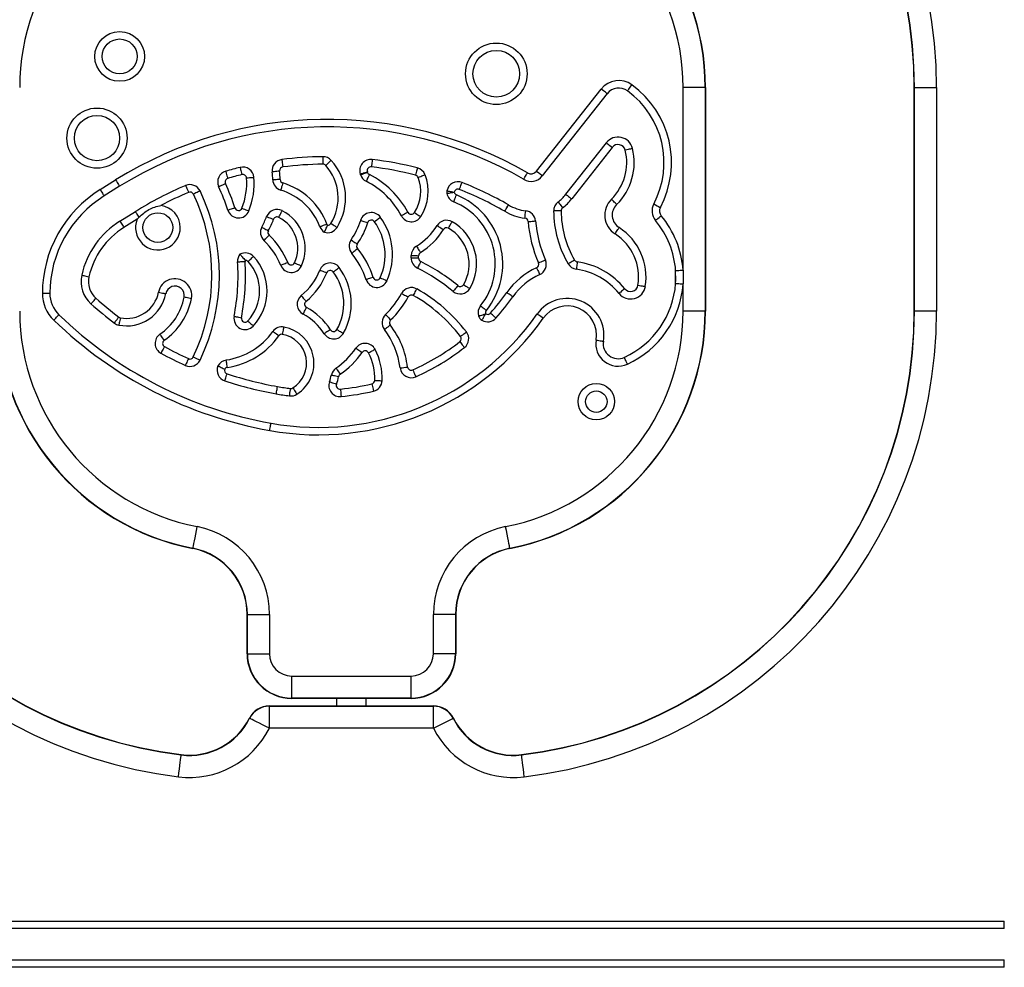
# Model space of a CAD drawing. Units: millimetres. Extents: x 76 to 4165, y 90 to 4678.
# Drawn here: x 1976 to 2108, y 4400 to 4527 of the extents above; entities that cross this region are included whole.
import ezdxf

# ---------------------------------------------------------------- set-up
doc = ezdxf.new("R2010")
doc.units = ezdxf.units.MM
doc.header["$LTSCALE"] = 20

msp = doc.modelspace()

# ---------------------------------------------------------------- linework, layer by layer
at = {"color": 7, "linetype": 'Continuous', "lineweight": 25}
for p, q in [((2045.65, 4506.71), (2054.33, 4517.75)), ((2065.32, 4493.45), (2065.32, 4517.95)), ((2068.28, 4517.95), (2065.32, 4517.95)), ((2068.28, 4517.95), (2068.28, 4487.95)), ((2068.32, 4517.95), (2068.28, 4517.95)), ((2068.32, 4517.95), (2068.32, 4487.95)), ((2096.32, 4487.95), (2096.32, 4517.95)), ((2096.32, 4517.95), (2096.36, 4517.95)), ((2096.36, 4487.95), (2096.36, 4517.95)), ((2096.36, 4517.95), (2099.32, 4517.95)), ((2099.32, 4517.95), (2099.32, 4487.95)), ((2055.12, 4517.13), (2046.43, 4506.09)), ((2049.58, 4503.62), (2055.02, 4510.53)), ((2055.8, 4509.91), (2050.37, 4503)), ((1987.12, 4504.25), (1989.19, 4505.54)), ((1989.72, 4504.69), (1987.65, 4503.4)), ((1989.76, 4500.01), (1991.84, 4501.3)), ((1992.07, 4500.26), (1990.29, 4499.16)), ((2064.32, 4491.67), (2064.32, 4493.37)), ((2065.32, 4493.45), (2065.32, 4491.59)), ((2065.32, 4487.95), (2065.32, 4491.59)), ((2068.28, 4487.95), (2065.32, 4487.95)), ((2068.32, 4487.95), (2068.28, 4487.95)), ((2096.36, 4487.95), (2096.32, 4487.95)), ((2099.32, 4487.95), (2096.36, 4487.95)), ((2006.82, 4447.23), (2006.86, 4447.23)), ((2006.82, 4441.95), (2006.82, 4447.23)), ((2006.86, 4447.23), (2009.82, 4447.23)), ((2006.86, 4441.95), (2006.86, 4447.23)), ((2009.82, 4447.23), (2009.82, 4441.95)), ((2034.78, 4447.23), (2031.82, 4447.23)), ((2031.82, 4441.95), (2031.82, 4447.23)), ((2034.78, 4447.23), (2034.78, 4441.95)), ((2034.82, 4447.23), (2034.78, 4447.23)), ((2034.82, 4447.23), (2034.82, 4441.95)), ((2006.82, 4441.95), (2006.86, 4441.95)), ((2006.86, 4441.95), (2009.82, 4441.95)), ((2034.78, 4441.95), (2031.82, 4441.95)), ((2034.82, 4441.95), (2034.78, 4441.95)), ((2012.82, 4435.99), (2012.82, 4438.95)), ((2012.82, 4438.95), (2028.82, 4438.95)), ((2028.82, 4435.99), (2028.82, 4438.95)), ((2028.82, 4435.99), (2012.82, 4435.99)), ((2012.82, 4435.95), (2012.82, 4435.99)), ((2028.82, 4435.95), (2012.82, 4435.95)), ((2018.82, 4435.95), (2018.82, 4434.95)), ((2022.82, 4434.95), (2022.82, 4435.95)), ((2028.82, 4435.95), (2028.82, 4435.99)), ((2009.82, 4434.95), (2031.82, 4434.95)), ((2009.82, 4434.91), (2009.82, 4434.95)), ((2009.82, 4434.91), (2031.82, 4434.91)), ((2009.82, 4431.95), (2009.82, 4434.91)), ((2031.82, 4434.91), (2031.82, 4434.95)), ((2031.82, 4431.95), (2031.82, 4434.91)), ((2031.82, 4431.95), (2009.82, 4431.95)), ((1997.99, 4428.36), (1997.99, 4428.4)), ((1933.23, 4406.05), (2108.41, 4406.05)), ((2108.41, 4405.05), (2108.41, 4406.05)), ((2108.41, 4405.05), (1933.23, 4405.05)), ((1933.23, 4400.85), (2108.41, 4400.85)), ((2108.41, 4399.85), (2108.41, 4400.85)), ((2108.41, 4399.85), (1933.23, 4399.85))]:
    msp.add_line(p, q, dxfattribs=at)
at = {"color": 7, "linetype": 'Continuous', "lineweight": 25, "flags": 128}
for points in [[(2055.12, 4517.13), (2055.1, 4517.14), (2055.06, 4517.18), (2054.98, 4517.23), (2054.89, 4517.31), (2054.77, 4517.4), (2054.63, 4517.51), (2054.48, 4517.63), (2054.33, 4517.75)], [(2057.87, 4517.51), (2057.88, 4517.52), (2057.91, 4517.57), (2057.97, 4517.65), (2058.04, 4517.75), (2058.13, 4517.87), (2058.23, 4518.01), (2058.34, 4518.16), (2058.46, 4518.32)], [(2055.02, 4510.53), (2055.03, 4510.52), (2055.08, 4510.49), (2055.15, 4510.43), (2055.25, 4510.35), (2055.37, 4510.26), (2055.5, 4510.15), (2055.65, 4510.04), (2055.8, 4509.91)], [(2058.53, 4509.77), (2058.51, 4509.77), (2058.46, 4509.76), (2058.37, 4509.73), (2058.25, 4509.7), (2058.1, 4509.67), (2057.93, 4509.63), (2057.75, 4509.58), (2057.56, 4509.54)], [(2016.98, 4508.67), (2016.98, 4508.65), (2016.98, 4508.59), (2016.98, 4508.5), (2016.98, 4508.37), (2016.99, 4508.22), (2016.99, 4508.05), (2016.99, 4507.86), (2016.99, 4507.67)], [(2023.62, 4508.3), (2023.62, 4508.28), (2023.61, 4508.22), (2023.6, 4508.13), (2023.59, 4508.01), (2023.57, 4507.86), (2023.55, 4507.69), (2023.53, 4507.5), (2023.5, 4507.31)], [(2005.89, 4507.24), (2005.9, 4507.22), (2005.91, 4507.17), (2005.93, 4507.08), (2005.96, 4506.96), (2006, 4506.81), (2006.04, 4506.64), (2006.09, 4506.46), (2006.13, 4506.27)], [(2011.49, 4508.28), (2011.49, 4508.26), (2011.5, 4508.21), (2011.51, 4508.12), (2011.53, 4507.99), (2011.55, 4507.84), (2011.57, 4507.67), (2011.59, 4507.49), (2011.62, 4507.29)], [(2018.12, 4508.17), (2018.1, 4508.16), (2018.06, 4508.12), (2017.99, 4508.06), (2017.9, 4507.97), (2017.79, 4507.87), (2017.66, 4507.76), (2017.52, 4507.63), (2017.37, 4507.5)], [(2029.66, 4507.16), (2029.66, 4507.14), (2029.65, 4507.09), (2029.62, 4507), (2029.59, 4506.88), (2029.55, 4506.73), (2029.51, 4506.56), (2029.47, 4506.38), (2029.42, 4506.19)], [(2003.96, 4506.72), (2003.96, 4506.7), (2003.98, 4506.64), (2004, 4506.56), (2004.04, 4506.44), (2004.08, 4506.29), (2004.13, 4506.12), (2004.18, 4505.94), (2004.24, 4505.76)], [(2006.75, 4505.82), (2006.95, 4505.84), (2007.13, 4505.86), (2007.31, 4505.87), (2007.46, 4505.88), (2007.58, 4505.89), (2007.67, 4505.9), (2007.73, 4505.91), (2007.75, 4505.91)], [(2011.18, 4506.73), (2010.99, 4506.71), (2010.8, 4506.69), (2010.63, 4506.67), (2010.48, 4506.65), (2010.36, 4506.63), (2010.26, 4506.62), (2010.21, 4506.61), (2010.19, 4506.61)], [(2022.02, 4506.33), (2022.04, 4506.34), (2022.09, 4506.36), (2022.18, 4506.39), (2022.29, 4506.43), (2022.44, 4506.48), (2022.6, 4506.53), (2022.78, 4506.59), (2022.97, 4506.65)], [(2022.05, 4506.25), (2022.06, 4506.26), (2022.12, 4506.27), (2022.21, 4506.3), (2022.32, 4506.34), (2022.47, 4506.39), (2022.63, 4506.44), (2022.81, 4506.5), (2023, 4506.56)], [(2023.25, 4506.27), (2023.16, 4506.09), (2023.07, 4505.93), (2022.99, 4505.77), (2022.92, 4505.64), (2022.87, 4505.53), (2022.83, 4505.44), (2022.8, 4505.39), (2022.79, 4505.38)], [(2029.76, 4505.89), (2029.94, 4505.96), (2030.12, 4506.03), (2030.28, 4506.09), (2030.42, 4506.15), (2030.53, 4506.19), (2030.62, 4506.23), (2030.67, 4506.25), (2030.69, 4506.25)], [(2046.43, 4506.09), (2046.42, 4506.1), (2046.38, 4506.14), (2046.3, 4506.19), (2046.2, 4506.27), (2046.09, 4506.37), (2045.95, 4506.47), (2045.8, 4506.59), (2045.65, 4506.71)], [(1989.19, 4505.54), (1989.3, 4505.38), (1989.4, 4505.22), (1989.49, 4505.07), (1989.57, 4504.94), (1989.63, 4504.84), (1989.68, 4504.76), (1989.71, 4504.71), (1989.72, 4504.69)], [(1998.59, 4504.8), (1998.6, 4504.79), (1998.62, 4504.73), (1998.65, 4504.65), (1998.7, 4504.53), (1998.76, 4504.39), (1998.83, 4504.23), (1998.9, 4504.06), (1998.98, 4503.88)], [(2003.01, 4504.65), (2003.03, 4504.66), (2003.08, 4504.68), (2003.17, 4504.72), (2003.28, 4504.77), (2003.42, 4504.84), (2003.58, 4504.91), (2003.75, 4504.99), (2003.92, 4505.07)], [(2011.27, 4505.6), (2011.08, 4505.6), (2010.89, 4505.59), (2010.72, 4505.58), (2010.57, 4505.58), (2010.44, 4505.57), (2010.35, 4505.57), (2010.29, 4505.57), (2010.27, 4505.57)], [(2011.63, 4505.15), (2011.57, 4504.96), (2011.51, 4504.78), (2011.46, 4504.61), (2011.42, 4504.47), (2011.38, 4504.35), (2011.36, 4504.26), (2011.34, 4504.21), (2011.33, 4504.19)], [(2035.3, 4504.28), (2035.37, 4504.46), (2035.44, 4504.63), (2035.51, 4504.8), (2035.56, 4504.94), (2035.61, 4505.05), (2035.64, 4505.14), (2035.66, 4505.19), (2035.67, 4505.21)], [(1987.12, 4504.25), (1987.22, 4504.08), (1987.32, 4503.92), (1987.41, 4503.78), (1987.49, 4503.65), (1987.56, 4503.54), (1987.61, 4503.47), (1987.64, 4503.42), (1987.65, 4503.4)], [(2000.52, 4504.07), (2000.51, 4504.06), (2000.46, 4504.04), (2000.37, 4504), (2000.26, 4503.95), (2000.12, 4503.88), (1999.97, 4503.8), (1999.8, 4503.72), (1999.62, 4503.64)], [(2033.64, 4504.09), (2033.66, 4504.09), (2033.72, 4504.08), (2033.81, 4504.06), (2033.93, 4504.04), (2034.08, 4504.01), (2034.25, 4503.98), (2034.43, 4503.94), (2034.62, 4503.91)], [(2033.64, 4503.74), (2033.66, 4503.74), (2033.71, 4503.75), (2033.8, 4503.77), (2033.93, 4503.79), (2034.08, 4503.81), (2034.25, 4503.84), (2034.43, 4503.88), (2034.62, 4503.91)], [(2034.54, 4502.61), (2034.55, 4502.62), (2034.57, 4502.68), (2034.61, 4502.76), (2034.66, 4502.88), (2034.71, 4503.02), (2034.78, 4503.18), (2034.85, 4503.35), (2034.93, 4503.53)], [(2049.58, 4503.62), (2049.59, 4503.61), (2049.64, 4503.57), (2049.71, 4503.51), (2049.81, 4503.44), (2049.93, 4503.34), (2050.06, 4503.24), (2050.21, 4503.12), (2050.37, 4503)], [(2005.19, 4501.79), (2005.01, 4501.73), (2004.83, 4501.67), (2004.67, 4501.62), (2004.52, 4501.57), (2004.4, 4501.54), (2004.32, 4501.51), (2004.26, 4501.49), (2004.24, 4501.49)], [(2006.13, 4501.76), (2006.32, 4501.68), (2006.49, 4501.61), (2006.65, 4501.55), (2006.79, 4501.49), (2006.91, 4501.44), (2006.99, 4501.41), (2007.04, 4501.39), (2007.06, 4501.38)], [(2041.38, 4501.34), (2041.48, 4501.51), (2041.57, 4501.67), (2041.66, 4501.82), (2041.73, 4501.96), (2041.8, 4502.06), (2041.84, 4502.14), (2041.87, 4502.19), (2041.88, 4502.21)], [(2041.39, 4501.34), (2041.49, 4501.51), (2041.59, 4501.67), (2041.67, 4501.81), (2041.75, 4501.94), (2041.82, 4502.05), (2041.86, 4502.13), (2041.89, 4502.18), (2041.9, 4502.2)], [(2048.54, 4502.59), (2048.55, 4502.57), (2048.59, 4502.53), (2048.64, 4502.46), (2048.72, 4502.36), (2048.81, 4502.24), (2048.92, 4502.1), (2049.03, 4501.95), (2049.15, 4501.8)], [(2056.41, 4502.25), (2056.39, 4502.27), (2056.35, 4502.31), (2056.29, 4502.37), (2056.2, 4502.46), (2056.09, 4502.57), (2055.97, 4502.69), (2055.84, 4502.83), (2055.7, 4502.96)], [(1991.84, 4501.3), (1991.85, 4501.28), (1991.87, 4501.24), (1991.92, 4501.17), (1991.97, 4501.08), (1992.05, 4500.96), (1992.13, 4500.83), (1992.22, 4500.69), (1992.31, 4500.54)], [(2009.45, 4500.63), (2009.47, 4500.62), (2009.52, 4500.6), (2009.61, 4500.57), (2009.72, 4500.52), (2009.87, 4500.47), (2010.03, 4500.4), (2010.2, 4500.34), (2010.38, 4500.27)], [(2011.08, 4500.53), (2011.17, 4500.71), (2011.25, 4500.87), (2011.33, 4501.03), (2011.4, 4501.16), (2011.46, 4501.27), (2011.5, 4501.35), (2011.53, 4501.4), (2011.53, 4501.42)], [(2023.9, 4499.96), (2024.06, 4500.08), (2024.21, 4500.19), (2024.35, 4500.29), (2024.47, 4500.38), (2024.57, 4500.45), (2024.65, 4500.51), (2024.69, 4500.54), (2024.71, 4500.55)], [(2028.42, 4501.21), (2028.24, 4501.12), (2028.08, 4501.03), (2027.93, 4500.95), (2027.79, 4500.87), (2027.68, 4500.82), (2027.6, 4500.77), (2027.55, 4500.75), (2027.53, 4500.74)], [(2029.28, 4501.17), (2029.44, 4501.07), (2029.6, 4500.96), (2029.74, 4500.87), (2029.87, 4500.79), (2029.97, 4500.72), (2030.05, 4500.67), (2030.1, 4500.64), (2030.11, 4500.63)], [(2044.09, 4500.41), (2044.11, 4500.61), (2044.13, 4500.79), (2044.15, 4500.96), (2044.17, 4501.11), (2044.19, 4501.24), (2044.2, 4501.33), (2044.21, 4501.39), (2044.21, 4501.41)], [(2048.96, 4501.4), (2048.76, 4501.4), (2048.57, 4501.39), (2048.4, 4501.39), (2048.25, 4501.39), (2048.12, 4501.39), (2048.03, 4501.39), (2047.98, 4501.39), (2047.96, 4501.39)], [(2061.61, 4500.11), (2061.63, 4500.12), (2061.67, 4500.16), (2061.74, 4500.22), (2061.84, 4500.29), (2061.95, 4500.39), (2062.09, 4500.5), (2062.23, 4500.62), (2062.38, 4500.75)], [(1989.76, 4500.01), (1989.77, 4499.99), (1989.8, 4499.94), (1989.85, 4499.86), (1989.92, 4499.76), (1990, 4499.63), (1990.09, 4499.48), (1990.19, 4499.32), (1990.29, 4499.16)], [(2008.8, 4499.21), (2008.81, 4499.2), (2008.86, 4499.17), (2008.95, 4499.13), (2009.06, 4499.07), (2009.19, 4499), (2009.34, 4498.91), (2009.51, 4498.83), (2009.68, 4498.73)], [(2017.53, 4499.61), (2017.35, 4499.54), (2017.17, 4499.47), (2017.01, 4499.41), (2016.87, 4499.36), (2016.75, 4499.31), (2016.67, 4499.28), (2016.61, 4499.26), (2016.6, 4499.26)], [(2018.89, 4499.16), (2018.87, 4499.17), (2018.82, 4499.2), (2018.74, 4499.25), (2018.64, 4499.32), (2018.51, 4499.4), (2018.36, 4499.49), (2018.2, 4499.59), (2018.04, 4499.7)], [(2022.06, 4500.12), (2022.08, 4500.12), (2022.14, 4500.1), (2022.22, 4500.07), (2022.34, 4500.03), (2022.49, 4499.99), (2022.65, 4499.94), (2022.83, 4499.88), (2023.02, 4499.82)], [(2032.31, 4499.42), (2032.33, 4499.41), (2032.38, 4499.38), (2032.45, 4499.33), (2032.56, 4499.27), (2032.69, 4499.19), (2032.83, 4499.1), (2032.99, 4499), (2033.16, 4498.89)], [(2033.83, 4499.07), (2033.93, 4499.24), (2034.02, 4499.4), (2034.11, 4499.55), (2034.18, 4499.68), (2034.24, 4499.79), (2034.29, 4499.87), (2034.32, 4499.92), (2034.33, 4499.93)], [(2044.52, 4499.96), (2044.72, 4499.98), (2044.9, 4499.99), (2045.08, 4500.01), (2045.23, 4500.02), (2045.35, 4500.03), (2045.44, 4500.04), (2045.5, 4500.04), (2045.52, 4500.05)], [(2056.19, 4498.3), (2056.3, 4498.47), (2056.4, 4498.63), (2056.49, 4498.77), (2056.57, 4498.9), (2056.64, 4499), (2056.69, 4499.08), (2056.72, 4499.13), (2056.73, 4499.15)], [(2009.09, 4497.41), (2009.1, 4497.42), (2009.14, 4497.46), (2009.2, 4497.53), (2009.29, 4497.62), (2009.39, 4497.73), (2009.51, 4497.85), (2009.64, 4497.99), (2009.77, 4498.13)], [(2020.78, 4497.5), (2020.8, 4497.49), (2020.84, 4497.45), (2020.92, 4497.4), (2021.02, 4497.33), (2021.15, 4497.25), (2021.29, 4497.15), (2021.44, 4497.04), (2021.61, 4496.93)], [(2029.55, 4496.65), (2029.56, 4496.63), (2029.59, 4496.58), (2029.64, 4496.51), (2029.71, 4496.4), (2029.79, 4496.27), (2029.88, 4496.13), (2029.98, 4495.97), (2030.08, 4495.8)], [(2006.95, 4494.59), (2007.09, 4494.73), (2007.23, 4494.85), (2007.36, 4494.97), (2007.47, 4495.07), (2007.56, 4495.16), (2007.63, 4495.22), (2007.67, 4495.26), (2007.68, 4495.27)], [(2020.87, 4495.69), (2020.88, 4495.7), (2020.92, 4495.74), (2021, 4495.8), (2021.09, 4495.88), (2021.21, 4495.97), (2021.34, 4496.08), (2021.48, 4496.2), (2021.63, 4496.33)], [(2028.84, 4495.1), (2028.86, 4495.1), (2028.92, 4495.1), (2029.01, 4495.1), (2029.13, 4495.09), (2029.28, 4495.09), (2029.46, 4495.08), (2029.64, 4495.07), (2029.84, 4495.07)], [(2028.85, 4495.39), (2028.87, 4495.39), (2028.92, 4495.39), (2029.02, 4495.39), (2029.14, 4495.39), (2029.29, 4495.39), (2029.46, 4495.39), (2029.65, 4495.39), (2029.85, 4495.38)], [(2005.56, 4494.55), (2005.58, 4494.55), (2005.63, 4494.56), (2005.72, 4494.56), (2005.85, 4494.57), (2006, 4494.58), (2006.17, 4494.59), (2006.36, 4494.6), (2006.55, 4494.62)], [(2012.28, 4494.45), (2012.09, 4494.37), (2011.92, 4494.3), (2011.76, 4494.24), (2011.62, 4494.18), (2011.5, 4494.14), (2011.42, 4494.1), (2011.36, 4494.08), (2011.35, 4494.08)], [(2013.19, 4494.42), (2013.37, 4494.34), (2013.54, 4494.26), (2013.7, 4494.19), (2013.84, 4494.13), (2013.95, 4494.08), (2014.03, 4494.04), (2014.09, 4494.01), (2014.1, 4494.01)], [(2018.37, 4493.2), (2018.53, 4493.32), (2018.68, 4493.43), (2018.82, 4493.54), (2018.94, 4493.63), (2019.04, 4493.7), (2019.11, 4493.76), (2019.15, 4493.79), (2019.17, 4493.81)], [(2030.12, 4494.6), (2030.03, 4494.42), (2029.95, 4494.26), (2029.87, 4494.1), (2029.8, 4493.97), (2029.75, 4493.85), (2029.71, 4493.77), (2029.68, 4493.72), (2029.68, 4493.7)], [(2045.67, 4493.75), (2045.75, 4493.58), (2045.83, 4493.41), (2045.9, 4493.25), (2045.96, 4493.11), (2046.02, 4493), (2046.05, 4492.91), (2046.08, 4492.86), (2046.09, 4492.84)], [(2045.93, 4494.41), (2046.1, 4494.49), (2046.28, 4494.56), (2046.44, 4494.63), (2046.57, 4494.69), (2046.69, 4494.74), (2046.77, 4494.78), (2046.83, 4494.8), (2046.84, 4494.81)], [(2050.76, 4494.79), (2050.6, 4494.69), (2050.43, 4494.6), (2050.28, 4494.51), (2050.15, 4494.44), (2050.05, 4494.37), (2049.97, 4494.33), (2049.92, 4494.3), (2049.9, 4494.29)], [(2051.13, 4494.55), (2051.1, 4494.35), (2051.08, 4494.17), (2051.05, 4494), (2051.03, 4493.85), (2051.01, 4493.72), (2051, 4493.63), (2050.99, 4493.57), (2050.99, 4493.56)], [(1984.64, 4492.77), (1984.65, 4492.77), (1984.71, 4492.76), (1984.8, 4492.74), (1984.92, 4492.71), (1985.07, 4492.68), (1985.24, 4492.64), (1985.42, 4492.6), (1985.61, 4492.55)], [(2016.58, 4493.44), (2016.59, 4493.43), (2016.65, 4493.41), (2016.73, 4493.38), (2016.85, 4493.33), (2016.99, 4493.28), (2017.15, 4493.22), (2017.33, 4493.15), (2017.51, 4493.08)], [(2023.76, 4492.47), (2023.57, 4492.41), (2023.39, 4492.35), (2023.23, 4492.3), (2023.08, 4492.25), (2022.96, 4492.21), (2022.88, 4492.18), (2022.82, 4492.17), (2022.8, 4492.16)], [(2064.32, 4493.37), (2064.34, 4493.38), (2064.4, 4493.38), (2064.49, 4493.39), (2064.61, 4493.4), (2064.76, 4493.41), (2064.94, 4493.42), (2065.12, 4493.43), (2065.32, 4493.45)], [(2064.32, 4491.67), (2064.34, 4492.04), (2064.32, 4493.37)], [(2024.69, 4492.41), (2024.87, 4492.33), (2025.04, 4492.26), (2025.2, 4492.19), (2025.33, 4492.13), (2025.45, 4492.07), (2025.53, 4492.04), (2025.58, 4492.01), (2025.6, 4492.01)], [(2035.1, 4491.36), (2034.98, 4491.21), (2034.86, 4491.06), (2034.75, 4490.93), (2034.65, 4490.81), (2034.57, 4490.72), (2034.51, 4490.65), (2034.48, 4490.6), (2034.47, 4490.59)], [(2035.86, 4491.49), (2036.02, 4491.39), (2036.19, 4491.29), (2036.33, 4491.21), (2036.46, 4491.13), (2036.57, 4491.07), (2036.65, 4491.02), (2036.7, 4490.99), (2036.72, 4490.98)], [(2059.26, 4491.41), (2059.45, 4491.38), (2059.64, 4491.35), (2059.81, 4491.32), (2059.96, 4491.3), (2060.08, 4491.28), (2060.17, 4491.26), (2060.23, 4491.25), (2060.25, 4491.25)], [(2064.32, 4491.67), (2064.34, 4491.66), (2064.4, 4491.66), (2064.49, 4491.65), (2064.61, 4491.64), (2064.76, 4491.63), (2064.94, 4491.62), (2065.12, 4491.61), (2065.32, 4491.59)], [(1979.36, 4490.34), (1979.56, 4490.34), (1979.74, 4490.34), (1979.92, 4490.34), (1980.07, 4490.34), (1980.19, 4490.34), (1980.28, 4490.34), (1980.34, 4490.34), (1980.36, 4490.34)], [(1994.94, 4490.47), (1995.13, 4490.43), (1995.32, 4490.4), (1995.49, 4490.36), (1995.64, 4490.33), (1995.76, 4490.31), (1995.85, 4490.29), (1995.91, 4490.28), (1995.93, 4490.28)], [(1999.36, 4489.62), (1999.17, 4489.65), (1998.99, 4489.69), (1998.82, 4489.72), (1998.67, 4489.75), (1998.55, 4489.77), (1998.45, 4489.79), (1998.4, 4489.8), (1998.38, 4489.81)], [(2014.09, 4490.02), (2014.11, 4490.01), (2014.14, 4489.96), (2014.2, 4489.89), (2014.28, 4489.79), (2014.37, 4489.68), (2014.48, 4489.54), (2014.6, 4489.4), (2014.72, 4489.25)], [(2027.55, 4490.31), (2027.57, 4490.3), (2027.62, 4490.27), (2027.7, 4490.23), (2027.81, 4490.17), (2027.94, 4490.1), (2028.1, 4490.02), (2028.26, 4489.93), (2028.43, 4489.84)], [(2029.12, 4490.04), (2029.22, 4490.21), (2029.31, 4490.37), (2029.39, 4490.52), (2029.47, 4490.65), (2029.53, 4490.76), (2029.57, 4490.84), (2029.6, 4490.89), (2029.61, 4490.91)], [(2042.47, 4489.86), (2042.46, 4489.87), (2042.41, 4489.9), (2042.34, 4489.95), (2042.24, 4490.03), (2042.11, 4490.11), (2041.97, 4490.21), (2041.82, 4490.32), (2041.66, 4490.43)], [(2057.5, 4490.94), (2057.34, 4490.82), (2057.2, 4490.7), (2057.06, 4490.6), (2056.95, 4490.5), (2056.85, 4490.42), (2056.78, 4490.36), (2056.73, 4490.33), (2056.72, 4490.32)], [(1985.88, 4488.91), (1985.89, 4488.93), (1985.93, 4488.97), (1985.99, 4489.04), (1986.07, 4489.13), (1986.17, 4489.25), (1986.29, 4489.37), (1986.41, 4489.51), (1986.54, 4489.66)], [(2038.14, 4488.66), (2038.16, 4488.64), (2038.2, 4488.61), (2038.27, 4488.55), (2038.37, 4488.47), (2038.49, 4488.38), (2038.62, 4488.27), (2038.77, 4488.15), (2038.92, 4488.03)], [(1980.89, 4486.73), (1981.02, 4486.87), (1981.15, 4487), (1981.27, 4487.13), (1981.38, 4487.24), (1981.46, 4487.33), (1981.53, 4487.39), (1981.57, 4487.43), (1981.58, 4487.45)], [(2005.09, 4487.24), (2005.1, 4487.24), (2005.16, 4487.23), (2005.25, 4487.21), (2005.37, 4487.19), (2005.52, 4487.16), (2005.69, 4487.13), (2005.88, 4487.09), (2006.07, 4487.05)], [(2014.34, 4487.53), (2014.35, 4487.55), (2014.37, 4487.6), (2014.42, 4487.68), (2014.47, 4487.79), (2014.54, 4487.92), (2014.63, 4488.08), (2014.71, 4488.24), (2014.8, 4488.41)], [(2025.4, 4487.48), (2025.41, 4487.46), (2025.45, 4487.42), (2025.52, 4487.35), (2025.6, 4487.26), (2025.7, 4487.15), (2025.82, 4487.03), (2025.95, 4486.89), (2026.09, 4486.75)], [(2037.88, 4487.28), (2037.9, 4487.29), (2037.95, 4487.3), (2038.04, 4487.33), (2038.16, 4487.37), (2038.3, 4487.41), (2038.47, 4487.46), (2038.65, 4487.52), (2038.84, 4487.57)], [(2038.33, 4486.71), (2038.34, 4486.73), (2038.37, 4486.78), (2038.41, 4486.86), (2038.48, 4486.96), (2038.55, 4487.09), (2038.64, 4487.24), (2038.74, 4487.4), (2038.84, 4487.57)], [(2040.21, 4487.01), (2040.19, 4487.02), (2040.15, 4487.06), (2040.08, 4487.12), (2039.99, 4487.2), (2039.88, 4487.3), (2039.75, 4487.42), (2039.61, 4487.54), (2039.46, 4487.67)], [(2046.56, 4486.98), (2046.4, 4487.09), (2046.25, 4487.2), (2046.11, 4487.3), (2045.98, 4487.38), (2045.88, 4487.46), (2045.81, 4487.51), (2045.76, 4487.54), (2045.74, 4487.55)], [(1989.01, 4486.34), (1989.02, 4486.35), (1989.06, 4486.4), (1989.11, 4486.47), (1989.19, 4486.57), (1989.28, 4486.69), (1989.39, 4486.83), (1989.5, 4486.98), (1989.62, 4487.14)], [(1989.82, 4487.05), (1989.78, 4486.85), (1989.74, 4486.67), (1989.7, 4486.5), (1989.67, 4486.35), (1989.65, 4486.23), (1989.63, 4486.14), (1989.62, 4486.08), (1989.62, 4486.07)], [(2006.92, 4486.61), (2007.06, 4486.48), (2007.2, 4486.35), (2007.33, 4486.23), (2007.44, 4486.13), (2007.53, 4486.04), (2007.59, 4485.98), (2007.64, 4485.94), (2007.65, 4485.93)], [(2025.24, 4485.48), (2025.25, 4485.49), (2025.3, 4485.52), (2025.37, 4485.58), (2025.47, 4485.65), (2025.59, 4485.75), (2025.73, 4485.85), (2025.88, 4485.97), (2026.03, 4486.08)], [(1995.7, 4484.02), (1995.59, 4484.18), (1995.49, 4484.33), (1995.39, 4484.47), (1995.3, 4484.6), (1995.23, 4484.7), (1995.18, 4484.78), (1995.15, 4484.82), (1995.14, 4484.84)], [(2011.09, 4484.62), (2010.93, 4484.73), (2010.78, 4484.84), (2010.64, 4484.94), (2010.52, 4485.03), (2010.42, 4485.1), (2010.34, 4485.16), (2010.29, 4485.19), (2010.28, 4485.2)], [(2011.59, 4484.82), (2011.63, 4485.01), (2011.67, 4485.2), (2011.7, 4485.37), (2011.73, 4485.52), (2011.75, 4485.64), (2011.77, 4485.73), (2011.78, 4485.79), (2011.78, 4485.81)], [(2018.01, 4485.44), (2017.85, 4485.33), (2017.69, 4485.23), (2017.54, 4485.14), (2017.41, 4485.06), (2017.31, 4485), (2017.23, 4484.95), (2017.18, 4484.92), (2017.17, 4484.91)], [(2018.87, 4485.45), (2019.04, 4485.36), (2019.2, 4485.26), (2019.35, 4485.18), (2019.48, 4485.1), (2019.59, 4485.04), (2019.67, 4484.99), (2019.72, 4484.97), (2019.74, 4484.96)], [(2035.45, 4484.54), (2035.61, 4484.66), (2035.76, 4484.77), (2035.89, 4484.87), (2036.02, 4484.97), (2036.11, 4485.04), (2036.19, 4485.1), (2036.23, 4485.13), (2036.25, 4485.14)], [(2035.36, 4483.84), (2035.48, 4483.68), (2035.6, 4483.54), (2035.7, 4483.4), (2035.8, 4483.28), (2035.87, 4483.18), (2035.93, 4483.11), (2035.97, 4483.06), (2035.98, 4483.05)], [(2053.64, 4484.05), (2053.83, 4484.02), (2054.02, 4483.99), (2054.19, 4483.96), (2054.34, 4483.93), (2054.46, 4483.91), (2054.55, 4483.9), (2054.61, 4483.89), (2054.63, 4483.88)], [(1995.75, 4483.17), (1995.65, 4483), (1995.56, 4482.83), (1995.48, 4482.68), (1995.41, 4482.55), (1995.35, 4482.44), (1995.3, 4482.36), (1995.28, 4482.31), (1995.27, 4482.29)], [(2021.43, 4482.96), (2021.45, 4482.95), (2021.49, 4482.92), (2021.57, 4482.87), (2021.67, 4482.79), (2021.8, 4482.71), (2021.94, 4482.61), (2022.09, 4482.5), (2022.25, 4482.39)], [(2023.11, 4482.34), (2023.28, 4482.43), (2023.44, 4482.52), (2023.6, 4482.6), (2023.73, 4482.67), (2023.84, 4482.73), (2023.92, 4482.77), (2023.97, 4482.8), (2023.99, 4482.81)], [(1998.96, 4481.55), (1998.87, 4481.38), (1998.8, 4481.21), (1998.72, 4481.05), (1998.66, 4480.91), (1998.61, 4480.8), (1998.57, 4480.71), (1998.55, 4480.66), (1998.54, 4480.65)], [(1999.61, 4481.79), (1999.79, 4481.71), (1999.96, 4481.63), (2000.11, 4481.55), (2000.25, 4481.48), (2000.36, 4481.43), (2000.45, 4481.39), (2000.5, 4481.37), (2000.51, 4481.36)], [(2004.17, 4480.39), (2004.15, 4480.58), (2004.12, 4480.77), (2004.09, 4480.94), (2004.07, 4481.09), (2004.05, 4481.21), (2004.04, 4481.3), (2004.03, 4481.36), (2004.03, 4481.38)], [(2057.85, 4480.82), (2057.77, 4481), (2057.69, 4481.17), (2057.62, 4481.33), (2057.55, 4481.46), (2057.5, 4481.58), (2057.46, 4481.66), (2057.44, 4481.71), (2057.43, 4481.73)], [(2003.83, 4478.57), (2003.83, 4478.59), (2003.85, 4478.65), (2003.88, 4478.73), (2003.92, 4478.85), (2003.97, 4478.99), (2004.02, 4479.16), (2004.08, 4479.34), (2004.14, 4479.52)], [(2018.13, 4479.37), (2018.15, 4479.37), (2018.21, 4479.35), (2018.3, 4479.33), (2018.42, 4479.31), (2018.57, 4479.28), (2018.74, 4479.24), (2018.92, 4479.2), (2019.11, 4479.16)], [(2018.75, 4480.29), (2018.76, 4480.27), (2018.79, 4480.22), (2018.85, 4480.15), (2018.92, 4480.05), (2019, 4479.92), (2019.1, 4479.78), (2019.21, 4479.62), (2019.32, 4479.46)], [(2029.06, 4480.04), (2029.14, 4479.87), (2029.21, 4479.69), (2029.28, 4479.54), (2029.35, 4479.4), (2029.4, 4479.29), (2029.44, 4479.2), (2029.46, 4479.15), (2029.47, 4479.13)], [(2017.88, 4478.47), (2017.9, 4478.46), (2017.95, 4478.44), (2018.04, 4478.41), (2018.15, 4478.37), (2018.3, 4478.32), (2018.46, 4478.26), (2018.64, 4478.2), (2018.82, 4478.13)], [(2023.56, 4478.17), (2023.61, 4477.98), (2023.65, 4477.8), (2023.69, 4477.63), (2023.73, 4477.48), (2023.76, 4477.36), (2023.78, 4477.27), (2023.79, 4477.22), (2023.8, 4477.2)], [(2023.95, 4478.64), (2024.14, 4478.63), (2024.33, 4478.62), (2024.5, 4478.61), (2024.65, 4478.61), (2024.78, 4478.6), (2024.87, 4478.6), (2024.93, 4478.6), (2024.95, 4478.6)], [(2010.74, 4476.83), (2010.74, 4476.84), (2010.75, 4476.9), (2010.77, 4476.99), (2010.79, 4477.11), (2010.82, 4477.26), (2010.85, 4477.43), (2010.88, 4477.62), (2010.92, 4477.81)], [(2012.53, 4476.56), (2012.53, 4476.58), (2012.54, 4476.63), (2012.55, 4476.72), (2012.57, 4476.85), (2012.58, 4477), (2012.6, 4477.17), (2012.63, 4477.36), (2012.65, 4477.55)], [(2012.98, 4477.62), (2013.08, 4477.46), (2013.18, 4477.3), (2013.28, 4477.16), (2013.36, 4477.03), (2013.43, 4476.92), (2013.48, 4476.85), (2013.51, 4476.8), (2013.52, 4476.78)], [(2019.34, 4477.47), (2019.36, 4477.27), (2019.38, 4477.09), (2019.39, 4476.91), (2019.41, 4476.76), (2019.42, 4476.64), (2019.43, 4476.55), (2019.43, 4476.49), (2019.44, 4476.47)], [(2009.86, 4471.9), (2009.89, 4472.1), (2009.93, 4472.28), (2009.96, 4472.45), (2009.98, 4472.6), (2010, 4472.72), (2010.02, 4472.81), (2010.03, 4472.87), (2010.03, 4472.89)], [(1999.56, 4456.1), (1999.59, 4456.23), (1999.63, 4456.44), (1999.69, 4456.74), (1999.76, 4457.1), (1999.84, 4457.52), (1999.93, 4457.99), (2000.03, 4458.49), (2000.13, 4459)], [(2042.08, 4456.1), (2042.05, 4456.23), (2042.01, 4456.44), (2041.95, 4456.74), (2041.88, 4457.1), (2041.8, 4457.52), (2041.7, 4457.99), (2041.61, 4458.49), (2041.51, 4459)], [(2009.82, 4431.95), (2009.35, 4432.18), (2008.89, 4432.41), (2008.47, 4432.62), (2008.08, 4432.82), (2007.75, 4432.98), (2007.49, 4433.12), (2007.29, 4433.22), (2007.17, 4433.28)], [(2031.82, 4431.95), (2032.29, 4432.18), (2032.74, 4432.41), (2033.17, 4432.62), (2033.55, 4432.82), (2033.88, 4432.98), (2034.15, 4433.12), (2034.35, 4433.22), (2034.47, 4433.28)], [(1997.62, 4425.42), (1997.69, 4425.94), (1997.75, 4426.44), (1997.81, 4426.92), (1997.86, 4427.34), (1997.91, 4427.71), (1997.94, 4428.01), (1997.97, 4428.22), (1997.99, 4428.36)], [(2043.65, 4428.36), (2043.65, 4428.37), (2043.65, 4428.37), (2043.65, 4428.38), (2043.65, 4428.39), (2043.65, 4428.39), (2043.65, 4428.4), (2043.65, 4428.4), (2043.65, 4428.4)], [(2044.01, 4425.42), (2043.95, 4425.94), (2043.89, 4426.44), (2043.83, 4426.92), (2043.78, 4427.34), (2043.73, 4427.71), (2043.7, 4428.01), (2043.67, 4428.22), (2043.65, 4428.36)]]:
    msp.add_lwpolyline(points, dxfattribs=at)
at = {"color": 7, "linetype": 'Continuous', "lineweight": 25}
for centre, radius in [((1989.73, 4522.13), 3.34), ((1989.73, 4522.13), 2.34), ((2040.26, 4519.8), 4.13), ((2040.26, 4519.8), 3.13), ((1986.69, 4511.16), 4.04), ((1986.69, 4511.16), 3.04), ((1994.86, 4499.15), 2), ((2053.67, 4475.79), 2.44), ((2053.67, 4475.79), 1.44)]:
    msp.add_circle(centre, radius, dxfattribs=at)
for centre, radius, start, end in [((2005.32, 4517.95), 63, 97.0156, 180), ((2036.32, 4517.95), 63, 0, 82.9844), ((2005.32, 4517.95), 60.04, 97.0156, 180), ((2005.32, 4517.95), 60, 97.0156, 180), ((2036.32, 4517.95), 60.04, 0, 82.9844), ((2036.32, 4517.95), 60, 0, 82.9844), ((2005.82, 4517.95), 32.5, 101.1145, 180), ((2005.82, 4517.95), 32.46, 101.1145, 180), ((2035.82, 4517.95), 32.5, 0, 78.8855), ((2035.82, 4517.95), 32.46, 0, 78.8855), ((2005.82, 4517.95), 29.5, 101.1145, 180), ((2035.82, 4517.95), 29.5, 0, 78.8855), ((2056.69, 4515.89), 3, 53.8969, 141.8148), ((2056.69, 4515.89), 2, 53.8969, 141.8148), ((2050.85, 4507.88), 12.91, 332.1514, 53.8969), ((2050.85, 4507.88), 11.91, 332.1514, 53.8969), ((2017.62, 4459.9), 53.77, 60.0797, 121.9173), ((2017.62, 4459.9), 52.77, 60.1004, 121.9173), ((2056.59, 4509.3), 2, 13.8139, 141.8148), ((2056.59, 4509.3), 1, 13.8139, 141.8148), ((2050.85, 4507.88), 7.91, 314.6197, 13.8139), ((2017.62, 4459.9), 48.77, 90.7531, 97.2238), ((2017, 4507.17), 1.5, 41.8953, 90.7531), ((2023.44, 4506.81), 1.5, 82.9299, 198.5218), ((2017.62, 4459.9), 48.77, 75.7042, 82.9299), ((2050.85, 4507.88), 6.91, 314.6197, 13.8139), ((2017.62, 4459.9), 48.77, 103.9152, 106.2714), ((2006.25, 4505.78), 1.5, 4.7458, 103.9152), ((2011.68, 4506.8), 1.5, 97.2238, 187.0558), ((2011.68, 4506.8), 0.5, 97.2238, 187.0558), ((2017.62, 4459.9), 47.77, 90.7531, 97.2238), ((2017, 4507.17), 0.5, 41.8953, 90.7531), ((2012.53, 4503.16), 6.51, 327.8567, 41.8953), ((2012.53, 4503.16), 7.51, 327.8567, 41.8953), ((2023.44, 4506.81), 0.5, 82.9299, 198.5218), ((2017.62, 4459.9), 47.77, 75.7042, 82.9299), ((2029.29, 4505.71), 1.5, 21.4021, 75.7042), ((2004.38, 4505.28), 1.5, 106.2714, 204.6063), ((2004.38, 4505.28), 0.5, 106.2714, 204.6063), ((2017.62, 4459.9), 47.77, 103.9152, 106.2714), ((2006.25, 4505.78), 0.5, 4.7458, 103.9152), ((1997.89, 4505.09), 8.89, 337.9787, 4.7458), ((1997.89, 4505.09), 9.89, 337.9787, 4.7458), ((1997.89, 4505.09), 12.39, 2.2073, 7.0558), ((1997.89, 4505.09), 13.39, 2.2073, 7.0558), ((2012.53, 4503.16), 10.01, 18.0127, 18.5218), ((2023.47, 4506.71), 1.5, 198.0127, 243.0556), ((2012.53, 4503.16), 11.01, 18.0127, 18.5218), ((2023.47, 4506.71), 0.5, 198.0127, 243.0556), ((2017.77, 4495.51), 12.07, 28.1879, 63.0556), ((2024.94, 4504), 5.18, 326.8909, 21.4021), ((2029.29, 4505.71), 0.5, 21.4021, 75.7042), ((2024.94, 4504), 6.18, 326.8909, 21.4021), ((2044.93, 4507.27), 1.91, 238.2313, 321.8148), ((2044.93, 4507.27), 0.912, 237.3984, 321.8148), ((2017.62, 4459.9), 48.77, 112.973, 121.9173), ((1999.17, 4503.42), 1.5, 25.7224, 112.973), ((1976.97, 4492.73), 28.64, 17.8063, 24.6063), ((1976.97, 4492.73), 29.64, 17.8063, 24.6063), ((2011.77, 4505.62), 1.5, 182.2073, 253.0176), ((2011.77, 4505.62), 0.5, 182.2073, 253.0176), ((2008.95, 4496.37), 9.17, 20.6534, 73.0176), ((2017.77, 4495.51), 11.07, 28.1879, 63.0556), ((2035.11, 4503.81), 1.5, 68.2798, 169.2335), ((2017.62, 4459.9), 48.77, 60.171, 68.2798), ((1995.83, 4490.27), 16.47, 121.9173, 179.7529), ((1995.83, 4490.27), 15.47, 121.9173, 179.7529), ((2017.62, 4459.9), 47.77, 112.973, 117.9017), ((1999.17, 4503.42), 0.5, 25.7224, 112.973), ((1976.97, 4492.73), 25.14, 334.2262, 25.7224), ((1976.97, 4492.73), 26.14, 334.2262, 25.7224), ((2008.95, 4496.37), 8.17, 20.6534, 73.0176), ((2034.62, 4503.91), 1, 169.2335, 189.6796), ((2035.12, 4503.99), 1.5, 189.6796, 247.5797), ((2035.11, 4503.81), 0.5, 68.2798, 169.2335), ((2035.12, 4503.99), 0.5, 189.6796, 247.5797), ((2031.11, 4494.28), 10.01, 321.3502, 67.5797), ((2017.62, 4459.9), 47.77, 60.171, 68.2798), ((2044.93, 4507.27), 5.91, 307.6162, 321.8148), ((1994.86, 4499.15), 3, 0, 82.0882), ((2005.67, 4501.94), 0.5, 197.8063, 337.9787), ((2031.11, 4494.28), 9.01, 321.3502, 67.5797), ((2041.13, 4500.91), 1.5, 59.168, 60.171), ((2044.93, 4507.27), 5.91, 239.168, 262.966), ((2049.46, 4501.4), 1.5, 127.6162, 180.4605), ((2049.46, 4501.4), 0.5, 127.6162, 180.4605), ((2044.93, 4507.27), 6.91, 307.6162, 321.8148), ((2057.81, 4500.83), 3, 134.6197, 237.3155), ((2057.81, 4500.83), 2, 134.6197, 237.3155), ((2063.15, 4501.39), 2, 152.1514, 219.7236), ((2073.77, 4524.71), 25.59, 241.0354, 243.2749), ((2063.15, 4501.39), 1, 152.1514, 219.7236), ((2005.67, 4501.94), 1.5, 197.8063, 337.9787), ((1997.89, 4505.09), 12.39, 331.6557, 338.8885), ((2010.85, 4500.09), 1.5, 62.8648, 158.8885), ((2010.85, 4500.09), 0.5, 62.8648, 158.8885), ((2008.95, 4496.37), 4.67, 335.3368, 62.8648), ((2008.95, 4496.37), 5.67, 335.3368, 62.8648), ((2023.49, 4499.67), 1.5, 36.0422, 162.3472), ((2017.77, 4495.51), 8.57, 335.9076, 36.0422), ((2028.86, 4501.44), 1.5, 208.1879, 326.8909), ((2028.86, 4501.44), 0.5, 208.1879, 326.8909), ((2041.13, 4500.91), 0.5, 59.168, 60.171), ((2044.93, 4507.27), 6.91, 239.168, 262.966), ((2044.02, 4499.92), 0.5, 4.9618, 82.966), ((2044.02, 4499.92), 1.5, 4.9618, 82.966), ((2062.32, 4501.5), 14.37, 180.4605, 210.1582), ((2062.32, 4501.5), 13.37, 180.4605, 210.1582), ((2052.48, 4492.52), 12.87, 4.1257, 39.7236), ((1995.83, 4490.27), 11.47, 121.9173, 167.4132), ((1995.83, 4490.27), 10.47, 121.9173, 167.4132), ((1994.86, 4499.15), 3, 158.1087, 0), ((2010.12, 4498.5), 1.5, 151.6557, 226.5977), ((1997.89, 4505.09), 13.39, 331.6557, 338.8885), ((2018, 4499.78), 1.5, 200.6534, 237.1819), ((2017.62, 4499.96), 1.5, 253.3882, 327.8567), ((2018, 4499.78), 0.5, 200.6534, 220.2693), ((2017.62, 4499.96), 0.5, 270.3007, 327.8567), ((2012.53, 4503.16), 10.01, 325.5544, 342.3472), ((2012.53, 4503.16), 11.01, 325.5544, 342.3472), ((2023.49, 4499.67), 0.5, 36.0422, 162.3472), ((2017.77, 4495.51), 7.57, 335.9076, 36.0422), ((2024.94, 4504), 8.68, 302.1021, 328.1634), ((2033.58, 4498.63), 1.5, 60.3592, 148.1634), ((2033.58, 4498.63), 0.5, 60.3592, 148.1634), ((2031.11, 4494.28), 5.51, 329.5413, 60.3592), ((2031.11, 4494.28), 6.51, 329.5413, 60.3592), ((2062.32, 4501.5), 17.87, 184.9618, 203.4032), ((2062.32, 4501.5), 16.87, 184.9618, 203.4032), ((2052.48, 4492.52), 7.87, 350.714, 57.3155), ((2052.48, 4492.52), 11.87, 4.1257, 39.7236), ((2010.12, 4498.5), 0.5, 151.6557, 226.5977), ((2002.67, 4490.62), 10.34, 21.7234, 46.5977), ((2024.94, 4504), 9.68, 302.1021, 328.1634), ((2052.48, 4492.52), 6.87, 350.714, 57.3155), ((2002.67, 4490.62), 9.34, 21.7234, 46.5977), ((2022.02, 4496.65), 1.5, 145.5544, 219.7975), ((2022.02, 4496.65), 0.5, 145.5544, 219.7975), ((2030.35, 4495.38), 1.5, 122.1021, 179.4204), ((2007.05, 4494.65), 1.5, 141.8245, 183.6579), ((2006.58, 4494.25), 1.5, 42.8845, 118.1595), ((2002.67, 4490.62), 6.84, 316.7327, 42.8845), ((2012.78, 4488.95), 10.52, 17.7471, 39.7975), ((2012.78, 4488.95), 11.52, 17.7471, 39.7975), ((2017.77, 4495.51), 11.07, 357.9116, 359.4204), ((2030.34, 4495.05), 1.5, 177.9116, 243.7143), ((2017.77, 4495.51), 12.07, 357.9116, 359.4204), ((2030.35, 4495.38), 0.5, 122.1021, 179.4204), ((1976.97, 4492.73), 28.64, 348.9679, 3.6579), ((1976.97, 4492.73), 29.64, 348.9679, 3.6579), ((2007.05, 4494.65), 0.5, 167.9551, 183.6579), ((2006.58, 4494.25), 0.5, 42.8845, 92.0289), ((2002.67, 4490.62), 5.84, 316.7327, 42.8845), ((2012.74, 4494.63), 1.5, 201.7234, 335.3368), ((2012.74, 4494.63), 0.5, 201.7234, 335.3368), ((2017.98, 4492.9), 1.5, 37.216, 158.9523), ((2012.78, 4488.95), 8.02, 330.1105, 37.216), ((2030.34, 4495.05), 0.5, 177.9116, 243.7143), ((2018.89, 4471.87), 25.35, 50.2425, 63.7143), ((2049.77, 4484.71), 9.93, 114.3761, 144.8135), ((2045.47, 4494.21), 0.5, 294.3761, 23.4032), ((2045.47, 4494.21), 1.5, 294.3761, 23.4032), ((2051.2, 4495.04), 1.5, 210.1582, 262.1321), ((2051.2, 4495.04), 0.5, 210.1582, 262.1321), ((2049.77, 4484.71), 9.93, 38.8845, 82.1321), ((1988.54, 4491.9), 4, 167.4132, 228.3057), ((1988.54, 4491.9), 3, 167.4132, 228.3057), ((2008.95, 4496.37), 8.17, 309.0187, 338.9523), ((2008.95, 4496.37), 9.17, 309.0187, 338.9523), ((2017.98, 4492.9), 0.5, 37.216, 158.9523), ((2012.78, 4488.95), 7.02, 330.1105, 37.216), ((2024.23, 4492.62), 0.5, 197.7471, 335.9076), ((2018.89, 4471.87), 24.35, 50.2425, 63.7143), ((2049.77, 4484.71), 8.93, 114.3761, 144.8135), ((2049.77, 4484.71), 8.93, 38.8845, 82.1321), ((1997.15, 4490.04), 2.25, 349.1056, 169.1056), ((1997.15, 4490.04), 1.25, 349.1056, 169.1056), ((2024.23, 4492.62), 1.5, 197.7471, 335.9076), ((2035.42, 4491.74), 0.5, 230.2425, 329.5413), ((2058.28, 4491.57), 2, 218.8845, 350.714), ((2052.48, 4492.52), 11.87, 294.6527, 355.8743), ((2058.28, 4491.57), 1, 218.8845, 350.714), ((2052.48, 4492.52), 12.87, 294.6527, 355.8743), ((1984.36, 4490.32), 5, 179.7529, 225.9721), ((1984.36, 4490.32), 4, 179.7529, 225.9721), ((1990.69, 4491.29), 5.33, 258.3531, 349.1056), ((1990.69, 4491.29), 4.33, 258.3531, 349.1056), ((1990.69, 4491.29), 7.83, 304.5835, 349.1056), ((2015.04, 4488.86), 1.5, 129.0187, 242.1661), ((2017.77, 4495.51), 11.07, 313.5161, 332.0003), ((2017.77, 4495.51), 12.07, 313.5161, 332.0003), ((2028.88, 4489.6), 1.5, 60.6187, 152.0003), ((2028.88, 4489.6), 0.5, 60.6187, 152.0003), ((2018.89, 4471.87), 20.85, 37.411, 60.6187), ((2018.89, 4471.87), 21.85, 37.411, 60.6187), ((2035.42, 4491.74), 1.5, 230.2425, 329.5413), ((2016.38, 4508.26), 30.93, 318.2752, 324.8135), ((2016.38, 4508.26), 31.93, 318.2752, 324.8135), ((2019.72, 4526.9), 50.87, 228.3057, 232.8744), ((2019.72, 4526.9), 49.87, 228.3057, 232.8744), ((1990.69, 4491.29), 8.83, 304.5835, 349.1056), ((2015.04, 4488.86), 0.5, 129.0187, 242.1661), ((2039.31, 4487.72), 1.5, 141.3502, 196.9565), ((2049.77, 4484.71), 4.93, 350.3081, 144.8135), ((2049.77, 4484.71), 3.93, 350.3081, 144.8135), ((2005.32, 4487.95), 63, 180, 262.9844), ((2005.32, 4487.95), 60.04, 180, 262.9844), ((2005.32, 4487.95), 60, 180, 262.9844), ((2005.82, 4487.95), 32.5, 180, 258.8855), ((2005.82, 4487.95), 32.46, 180, 258.8855), ((2005.82, 4487.95), 29.5, 180, 258.8855), ((2019.72, 4526.9), 54.87, 225.9721, 259.8355), ((2006.56, 4486.96), 1.5, 168.9679, 316.7327), ((2016.38, 4508.26), 35.93, 259.8355, 324.8135), ((2010.86, 4480.95), 7.44, 32.1144, 62.1661), ((2010.86, 4480.95), 8.44, 32.1144, 62.1661), ((2026.43, 4486.39), 1.5, 133.5161, 217.361), ((2038.84, 4487.57), 1, 196.9565, 239.4757), ((2039.31, 4487.72), 0.5, 141.3502, 196.9565), ((2039.09, 4488), 0.5, 239.4757, 318.2752), ((2035.82, 4487.95), 29.5, 281.1145, 0), ((2035.82, 4487.95), 32.46, 281.1145, 0), ((2035.82, 4487.95), 32.5, 281.1145, 0), ((2036.32, 4487.95), 60.04, 277.0156, 0), ((2036.32, 4487.95), 60, 277.0156, 0), ((2036.32, 4487.95), 63, 277.0156, 0), ((2019.72, 4526.9), 55.87, 225.9721, 259.8355), ((1989.92, 4487.53), 1.5, 232.8744, 258.3531), ((1989.92, 4487.53), 0.5, 232.8744, 258.3531), ((2006.56, 4486.96), 0.5, 168.9679, 316.7327), ((2016.38, 4508.26), 36.93, 259.8355, 324.8135), ((2011.5, 4484.33), 1.5, 79.3046, 144.5591), ((2026.43, 4486.39), 0.5, 133.5161, 217.361), ((2016.67, 4478.93), 11.78, 7.3277, 37.361), ((2039.09, 4488), 1.5, 239.4757, 318.2752), ((1995.99, 4483.6), 1.5, 124.5835, 241.2727), ((2002.67, 4490.62), 9.34, 278.3717, 324.5591), ((2002.67, 4490.62), 10.34, 278.3717, 324.5591), ((2011.5, 4484.33), 0.5, 79.3046, 144.5591), ((2010.86, 4480.95), 3.94, 302.4815, 79.3046), ((2010.86, 4480.95), 4.94, 302.4815, 79.3046), ((2018.44, 4485.7), 1.5, 212.1144, 330.1105), ((2018.44, 4485.7), 0.5, 212.1144, 330.1105), ((2016.67, 4478.93), 10.78, 7.3277, 37.361), ((2035.06, 4484.23), 0.5, 307.8665, 37.411), ((2035.06, 4484.23), 1.5, 307.8665, 37.411), ((1995.99, 4483.6), 0.5, 124.5835, 241.2727), ((2022.66, 4482.11), 1.5, 27.8959, 145.2871), ((2016.38, 4508.26), 30.93, 294.2018, 307.8665), ((2056.6, 4483.55), 3, 170.3081, 294.6527), ((2056.6, 4483.55), 2, 170.3081, 294.6527), ((2019.72, 4526.9), 50.87, 241.2727, 245.3983), ((2019.72, 4526.9), 49.87, 241.2727, 245.3983), ((2012.78, 4488.95), 10.52, 304.5571, 325.2871), ((2012.78, 4488.95), 11.52, 304.5571, 325.2871), ((2022.66, 4482.11), 0.5, 27.8959, 145.2871), ((2016.67, 4478.93), 7.28, 357.6749, 27.8959), ((2016.67, 4478.93), 8.28, 357.6749, 27.8959), ((2016.38, 4508.26), 31.93, 294.2018, 307.8665), ((1999.16, 4482.01), 1.5, 245.3983, 334.2262), ((1999.16, 4482.01), 0.5, 245.3983, 334.2262), ((2004.3, 4480), 1.5, 157.1425, 251.7994), ((2004.25, 4479.89), 1.5, 98.3717, 152.686), ((2004.3, 4480), 0.5, 161.6126, 251.7994), ((2004.25, 4479.89), 0.5, 98.3717, 148.2159), ((2019.72, 4526.9), 49.87, 251.7994, 259.8355), ((2010.86, 4480.95), 7.44, 340.5003, 347.7493), ((2019.6, 4479.05), 1.5, 124.5571, 167.7493), ((2019.6, 4479.05), 0.5, 124.5571, 167.7493), ((1995.82, 4729.48), 251.16, 277.2142, 277.4423), ((2028.85, 4480.5), 1.5, 187.3277, 294.2018), ((2028.85, 4480.5), 0.5, 187.3277, 294.2018), ((2019.72, 4526.9), 50.87, 251.7994, 259.8355), ((2019.29, 4477.96), 1.5, 160.5003, 275.4981), ((2019.29, 4477.96), 0.5, 160.5003, 275.4981), ((2010.86, 4480.95), 8.44, 340.5003, 347.7493), ((2016.38, 4508.26), 30.93, 275.4981, 283.4352), ((2023.45, 4478.66), 0.5, 283.4352, 357.6749), ((2023.45, 4478.66), 1.5, 283.4352, 357.6749), ((2016.38, 4508.26), 31.93, 259.8355, 263.0841), ((2016.38, 4508.26), 30.93, 259.8355, 263.0841), ((2012.71, 4478.05), 1.5, 263.0841, 302.4815), ((2012.71, 4478.05), 0.5, 263.0841, 302.4815), ((2016.38, 4508.26), 31.93, 275.4981, 283.4352), ((1997.82, 4447.23), 12, 0, 78.8855), ((2043.82, 4447.23), 12, 101.1145, 180), ((2017.99, 4452.46), 18.78, 168.8371, 168.9653), ((1997.82, 4447.23), 9, 0, 78.8855), ((1997.82, 4447.23), 9.04, 0, 78.8855), ((2043.82, 4447.23), 9.04, 101.1145, 180), ((2043.82, 4447.23), 9, 101.1145, 180), ((2010.71, 4449.93), 31.97, 11.0512, 11.1265), ((2012.82, 4441.95), 6, 180, 270), ((2012.82, 4441.95), 5.96, 180, 270), ((2012.82, 4441.95), 3, 180, 270), ((2028.82, 4441.95), 3, 270, 0), ((2028.82, 4441.95), 5.96, 270, 0), ((2028.82, 4441.95), 6, 270, 0), ((2009.82, 4431.95), 3, 90, 153.3534), ((2009.82, 4431.95), 2.96, 90, 153.3534), ((2031.82, 4431.95), 3, 26.6466, 90), ((2031.82, 4431.95), 2.96, 26.6466, 90), ((1999.09, 4437.33), 9, 262.9844, 333.3534), ((1999.09, 4437.33), 9.04, 262.9844, 333.3534), ((2013.42, 4445.77), 13.98, 243.2488, 243.4209), ((2024.97, 4452.23), 21.2, 296.613, 296.7264), ((2042.55, 4437.33), 9.04, 206.6466, 277.0156), ((2042.55, 4437.33), 9, 206.6466, 277.0156), ((1999.09, 4437.33), 12, 262.9844, 333.3534), ((2042.55, 4437.33), 12, 206.6466, 277.0156)]:
    msp.add_arc(centre, radius, start, end, dxfattribs=at)
for points, knots in [([(2043.93, 4505.65), (2043.93, 4505.66), (2043.94, 4505.68), (2044.03, 4505.82), (2044.16, 4506.04), (2044.3, 4506.27), (2044.4, 4506.43), (2044.44, 4506.5), (2044.44, 4506.5)], [0, 0, 0, 0, 0.214631, 0.429269, 0.643891, 0.858555, 0.981285, 1, 1, 1, 1]), ([(1992.31, 4500.54), (1992.74, 4500.91), (1993.59, 4501.67), (1994.71, 4502.02), (1995.27, 4502.12), (1995.27, 4502.12)], [0, 0, 0, 0, 0.499372, 0.9975651, 1, 1, 1, 1]), ([(1992.07, 4500.26), (1992.07, 4500.27), (1992.15, 4500.36), (1992.23, 4500.45), (1992.31, 4500.54)], [0, 0, 0, 0, 0.022726, 1, 1, 1, 1]), ([(2017.19, 4498.52), (2017.19, 4498.53), (2017.2, 4498.55), (2017.27, 4498.71), (2017.38, 4498.94), (2017.5, 4499.2), (2017.58, 4499.38), (2017.62, 4499.46), (2017.62, 4499.46)], [0, 0, 0, 0, 0.208918, 0.417825, 0.627145, 0.838018, 0.995468, 1, 1, 1, 1]), ([(2005.87, 4495.58), (2005.88, 4495.57), (2005.9, 4495.55), (2006, 4495.42), (2006.17, 4495.23), (2006.36, 4495), (2006.5, 4494.83), (2006.56, 4494.75), (2006.56, 4494.75)], [0, 0, 0, 0, 0.201945, 0.403869, 0.606624, 0.812496, 0.996077, 1, 1, 1, 1]), ([(2002.91, 4480.58), (2002.92, 4480.58), (2002.94, 4480.57), (2003.1, 4480.49), (2003.33, 4480.39), (2003.58, 4480.27), (2003.75, 4480.19), (2003.82, 4480.16), (2003.82, 4480.16)], [0, 0, 0, 0, 0.214262, 0.428512, 0.642818, 0.85722, 0.991602, 1, 1, 1, 1])]:
    msp.add_open_spline(points, degree=3, knots=knots, dxfattribs=at)

doc.saveas('drawing.dxf')
